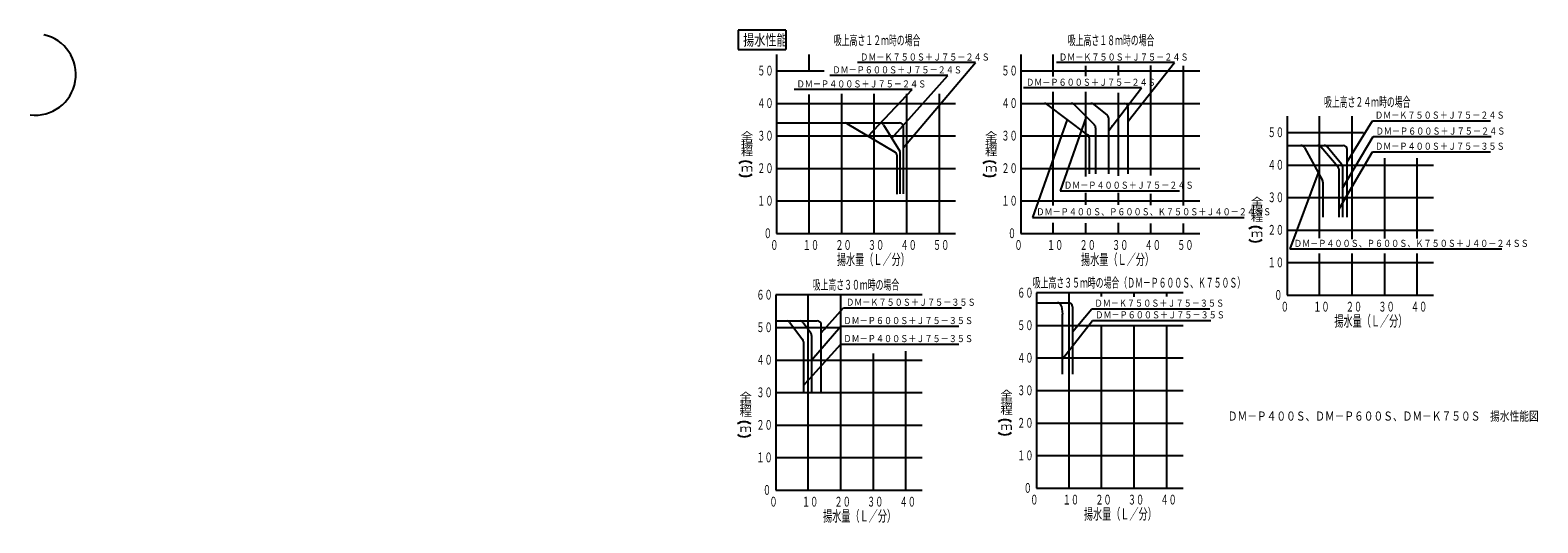
# Model space of a CAD drawing. Extents: x -317 to 424, y 41 to 284.
import ezdxf

# ---------------------------------------------------------------- set-up
doc = ezdxf.new("R2010")
doc.units = 0
doc.layers.get('0').update_dxf_attribs({"linetype": 'CONTINUOUS'})
doc.layers.add('DD0', color=4, linetype='CONTINUOUS')
doc.layers.add('M0', color=3, linetype='CONTINUOUS')
doc.styles.get("Standard").update_dxf_attribs({"font": 'txt', "bigfont": 'BIGFONT'})
doc.dimstyles.new('LEADSTYL', dxfattribs={"dimtxt": 3.2, "dimasz": 3, "dimexe": 0.18, "dimexo": 0.0625, "dimgap": 1, "dimtad": 0, "dimtih": 1, "dimtoh": 1, "dimdec": 4, "dimzin": 0, "dimtxsty": 'STANDARD', "dimblk1": 'OPEN', "dimblk2": 'OPEN', "dimsah": 1, "dimcen": 0.09, "dimazin": 3, "dimtfac": 1, "dimtdec": 4, "dimtofl": 0, "dimtmove": 0, "dimatfit": 3, "dimtolj": 1, "dimtzin": 0})

# ---------------------------------------------------------------- blocks, each defined once
blk = doc.blocks.new('_OPEN')
at = {"color": 0}
for p, q in [((0, 0), (-1, 0)), ((-0.965926, 0.258819), (0, 0)), ((0, 0), (-0.965926, -0.258819))]:
    blk.add_line(p, q, dxfattribs=at)

msp = doc.modelspace()

# ---------------------------------------------------------------- linework, layer by layer
at = {"layer": 'M0', "color": 4}
for p, q in [((54.268013, 283.538566), (30.883606, 283.538566)), ((30.883606, 283.538566), (30.883606, 274.006636)), ((54.268013, 283.538566), (54.268013, 274.006636)), ((30.883606, 274.006636), (54.268013, 274.006636)), ((300.655645, 226.809079), (328.255645, 226.809079)), ((309.22417, 225.766783), (318.011436, 209.656795)), ((325.774158, 216.170813), (317.254288, 226.110662)), ((320.455337, 226.089448), (327.392087, 217.765348)), ((330.255645, 191.609079), (330.255645, 224.809079)), ((327.855645, 216.484979), (327.855645, 191.609079)), ((318.255645, 208.699091), (318.255645, 191.609079)), ((326.255645, 191.609079), (326.255645, 214.869231)), ((49.367418, 140.515425), (69.767418, 140.515425)), ((56.367418, 139.715425), (62.567418, 131.448758)), ((62.767418, 139.715425), (66.567418, 134.648758)), ((66.967418, 133.448758), (66.967418, 105.315425)), ((71.767418, 105.315425), (71.767418, 138.515425)), ((62.967418, 130.248758), (62.967418, 105.315425))]:
    msp.add_line(p, q, dxfattribs=at)
at = {"layer": 'M0'}
for p, q in [((49.783576, 271.536635), (49.783576, 183.536635)), ((65.783576, 263.536635), (65.783576, 271.536635)), ((49.783576, 263.536635), (73.157531, 263.536635)), ((81.783576, 237.936635), (81.783576, 252.248374)), ((97.783576, 237.936635), (97.783576, 252.248374)), ((113.783576, 231.536635), (113.783576, 252.248374)), ((129.783576, 183.536635), (129.783576, 252.248374)), ((49.783576, 247.536635), (137.783576, 247.536635)), ((65.783576, 237.936635), (65.783576, 251.888077)), ((49.783576, 237.936635), (110.183576, 237.936635)), ((65.783576, 183.536635), (65.783576, 237.386239)), ((81.783576, 231.536635), (81.783576, 237.386239)), ((84.357721, 237.653035), (108.010208, 223.505753)), ((97.783576, 183.536635), (97.783576, 237.936635)), ((49.783576, 231.536635), (137.783576, 231.536635)), ((81.783576, 183.536635), (81.783576, 231.536635)), ((102.361635, 236.980133), (110.289774, 224.017023)), ((112.183576, 202.996015), (112.183576, 235.936635)), ((113.783576, 183.536635), (113.783576, 231.536635)), ((110.583576, 202.996015), (110.583576, 222.973526)), ((49.783576, 215.536635), (137.783576, 215.536635)), ((108.983576, 202.915037), (108.983576, 221.789353)), ((49.783576, 199.536635), (137.783576, 199.536635)), ((49.783576, 183.536635), (137.783576, 183.536635))]:
    msp.add_line(p, q, dxfattribs=at)
at = {"layer": 'M0', "color": 34}
for p, q in [((169.783576, 271.536635), (169.783576, 183.536635)), ((185.783576, 260.803827), (185.783576, 271.536635)), ((169.783576, 263.536635), (257.783576, 263.536635)), ((201.783576, 260.933458), (201.783576, 265.996412)), ((217.783576, 261.192719), (217.783576, 266.206915)), ((233.783576, 231.536635), (233.783576, 266.206915)), ((249.783576, 197.258084), (249.783576, 265.996412)), ((185.783576, 197.278754), (185.783576, 253.155621)), ((201.783576, 231.536635), (201.783576, 253.155621)), ((217.783576, 211.931382), (217.783576, 252.766729)), ((169.783576, 247.536635), (257.783576, 247.536635)), ((169.783576, 247.536635), (220.583576, 247.536635)), ((202.583576, 232.136635), (182.583576, 247.136635)), ((195.969363, 246.950849), (205.99779, 236.922422)), ((205.531404, 247.098373), (212.232966, 241.737123)), ((222.583576, 212.94251), (222.583576, 245.536635)), ((212.983576, 212.94251), (212.983576, 240.175385)), ((169.783576, 231.536635), (257.783576, 231.536635)), ((201.783576, 211.500422), (201.783576, 231.536635)), ((203.383576, 230.536635), (203.383576, 212.94251)), ((206.583576, 235.508208), (206.583576, 212.94251)), ((233.783576, 212.075035), (233.783576, 231.536635)), ((169.783576, 215.536635), (257.783576, 215.536635)), ((201.783576, 197.709714), (201.783576, 203.599495)), ((217.783576, 197.581411), (217.783576, 203.455842)), ((233.783576, 197.53393), (233.783576, 203.024883)), ((169.783576, 199.536635), (257.783576, 199.536635)), ((185.783576, 183.536635), (185.783576, 188.803214)), ((201.783576, 183.536635), (201.783576, 188.659561)), ((217.783576, 183.536635), (217.783576, 188.700461)), ((233.783576, 183.536635), (233.783576, 188.499969)), ((249.783576, 183.536635), (249.783576, 188.499969)), ((169.783576, 183.536635), (257.783576, 183.536635))]:
    msp.add_line(p, q, dxfattribs=at)
at = {"layer": 'M0', "color": 74}
for p, q in [((300.655645, 241.209079), (300.655645, 153.209079)), ((316.655645, 181.243611), (316.655645, 241.209079)), ((332.655645, 217.209079), (332.655645, 241.250749)), ((300.655645, 233.209079), (338.277821, 233.209079)), ((300.655645, 217.209079), (372.655645, 217.209079)), ((332.655645, 201.209079), (332.655645, 217.209079)), ((348.655645, 201.209079), (348.655645, 220.609415)), ((364.655645, 201.209079), (364.655645, 220.609415)), ((300.655645, 201.209079), (372.655645, 201.209079)), ((332.655645, 180.718907), (332.655645, 201.209079)), ((348.655645, 181.076814), (348.655645, 201.209079)), ((364.655645, 181.076814), (364.655645, 201.209079)), ((300.655645, 185.209079), (372.655645, 185.209079)), ((316.655645, 153.209079), (316.655645, 173.718686)), ((332.655645, 153.209079), (332.655645, 173.718686)), ((348.655645, 153.209079), (348.655645, 173.718686)), ((364.655645, 153.209079), (364.655645, 173.718686)), ((300.655645, 169.209079), (372.655645, 169.209079)), ((49.367418, 153.315425), (49.367418, 57.315425)), ((121.367418, 153.315425), (49.367418, 153.315425)), ((65.367418, 57.315425), (65.367418, 153.315425)), ((81.367418, 121.315425), (81.367418, 153.315425)), ((177.537262, 154.317175), (177.537262, 58.317175)), ((249.537262, 154.317175), (177.537262, 154.317175)), ((177.537262, 149.517175), (193.137262, 149.517175)), ((193.537262, 58.317175), (193.537262, 154.317175)), ((209.537262, 152.488653), (209.537262, 154.317175)), ((225.537262, 152.411635), (225.537262, 154.317175)), ((241.537262, 152.565671), (241.537262, 154.317175)), ((300.655645, 153.209079), (372.655645, 153.209079)), ((189.775397, 147.790405), (190.31851, 143.852169)), ((190.337262, 114.317175), (190.337262, 143.57894)), ((195.137262, 147.517175), (195.137262, 114.317175)), ((49.367418, 137.315425), (81.367418, 137.315425)), ((177.537262, 138.317175), (249.537262, 138.317175)), ((209.537262, 122.317175), (209.537262, 138.317175)), ((225.537262, 106.317175), (225.537262, 138.317175)), ((241.537262, 106.317175), (241.537262, 138.317175)), ((49.367418, 121.315425), (121.367418, 121.315425)), ((81.367418, 105.315425), (81.367418, 121.315425)), ((97.367418, 105.315425), (97.367418, 124.592725)), ((113.367418, 105.315425), (113.367418, 125.690773)), ((177.537262, 122.317175), (249.537262, 122.317175)), ((209.537262, 106.317175), (209.537262, 122.317175)), ((49.367418, 105.315425), (121.367418, 105.315425)), ((81.367418, 57.315425), (81.367418, 105.315425)), ((97.367418, 57.315425), (97.367418, 105.315425)), ((113.367418, 57.315425), (113.367418, 105.315425)), ((177.537262, 106.317175), (249.537262, 106.317175)), ((209.537262, 58.317175), (209.537262, 106.317175)), ((225.537262, 58.317175), (225.537262, 106.317175)), ((241.537262, 58.317175), (241.537262, 106.317175)), ((49.367418, 89.315425), (121.367418, 89.315425)), ((177.537262, 90.317175), (249.537262, 90.317175)), ((177.537262, 74.317175), (249.537262, 74.317175)), ((49.367418, 73.315425), (121.367418, 73.315425)), ((49.367418, 57.315425), (121.367418, 57.315425)), ((177.537262, 58.317175), (249.537262, 58.317175))]:
    msp.add_line(p, q, dxfattribs=at)
at = {"layer": 'M0'}
for centre, radius, start, end in [((-314.576671, 261.699649), 20, 262.874984, 437.905243), ((83.331089, 235.936635), 2, 59.115055, 90), ((100.655437, 235.936635), 2, 31.449638, 90), ((110.183576, 235.936635), 2, 0, 90), ((94.031089, 229.536635), 2, 59.115055, 90), ((106.983576, 221.789353), 2, 0, 59.115055), ((108.583576, 222.973526), 2, 0, 31.449638), ((34.449628, 213.67551), 5.376, 52.58592, 127.41408), ((34.449628, 217.04948), 5.376, 232.58592, 307.41408)]:
    msp.add_arc(centre, radius, start, end, dxfattribs=at)
at = {"layer": 'M0', "color": 34}
for centre, radius, start, end in [((181.383576, 245.536635), 2, 53.130102, 90), ((194.555149, 245.536635), 2, 45, 90), ((204.282014, 245.536635), 2, 51.340192, 90), ((220.583576, 245.536635), 2, 0, 90), ((210.983576, 240.175385), 2, 0, 51.340192), ((201.383576, 230.536635), 2, 0, 53.130102), ((204.583576, 235.508208), 2, 0, 45), ((154.449628, 213.67551), 5.376, 52.58592, 127.41408), ((154.449628, 217.04948), 5.376, 232.58592, 307.41408)]:
    msp.add_arc(centre, radius, start, end, dxfattribs=at)
at = {"layer": 'M0', "color": 4}
for centre, start, end in [((307.468378, 224.809079), 28.61046, 90), ((315.735775, 224.809079), 40.601295, 90), ((318.918895, 224.809079), 39.805571, 90), ((328.255645, 224.809079), 0, 90), ((324.255645, 214.869231), 0, 40.601295), ((325.855645, 216.484979), 0, 39.805571), ((316.255645, 208.699091), 0, 28.61046), ((54.767418, 138.515425), 36.869898, 90), ((61.167418, 138.515425), 36.869898, 90), ((64.967418, 133.448758), 0, 36.869898), ((69.767418, 138.515425), 0, 90), ((60.967418, 130.248758), 0, 36.869898)]:
    msp.add_arc(centre, 2, start, end, dxfattribs=at)
at = {"layer": 'M0', "color": 74}
for centre, radius, start, end in [((285.099821, 181.487578), 5.376, 52.58592, 127.41408), ((285.099821, 184.861548), 5.376, 232.58592, 307.41408), ((187.794148, 147.517175), 2, 7.852007, 90), ((193.137262, 147.517175), 2, 0, 90), ((188.337262, 143.57894), 2, 0, 7.852007), ((33.811594, 85.593923), 5.376, 52.58592, 127.41408), ((161.981438, 86.595674), 5.376, 52.58592, 127.41408), ((33.811594, 88.967894), 5.376, 232.58592, 307.41408), ((161.981438, 89.969644), 5.376, 232.58592, 307.41408)]:
    msp.add_arc(centre, radius, start, end, dxfattribs=at)

# ---------------------------------------------------------------- texts
at = {"layer": 'DD0', "width": 0.833333}
for s, p in [('ＤＭ－Ｋ７５０Ｓ＋Ｊ７５－２４Ｓ', (90.865443, 268.56662)), ('ＤＭ－Ｋ７５０Ｓ＋Ｊ７５－２４Ｓ', (188.570521, 268.56665)), ('ＤＭ－Ｐ６００Ｓ＋Ｊ７５－２４Ｓ', (77.203654, 262.254364)), ('ＤＭ－Ｐ６００Ｓ＋Ｊ７５－２４Ｓ', (172.409892, 256.153687)), ('ＤＭ－Ｐ４００Ｓ＋Ｊ７５－２４Ｓ', (59.653376, 255.341232)), ('ＤＭ－Ｋ７５０Ｓ＋Ｊ７５－２４Ｓ', (343.884928, 240.001907)), ('ＤＭ－Ｐ６００Ｓ＋Ｊ７５－２４Ｓ', (344.225962, 232.156982)), ('ＤＭ－Ｐ４００Ｓ＋Ｊ７５－３５Ｓ', (343.930766, 224.695862)), ('ＤＭ－Ｐ４００Ｓ＋Ｊ７５－２４Ｓ', (191.041865, 205.538666)), ('ＤＭ－Ｐ４００Ｓ、Ｐ６００Ｓ、Ｋ７５０Ｓ＋Ｊ４０－２４ＳＳ', (177.44018, 192.477432)), ('ＤＭ－Ｐ４００Ｓ、Ｐ６００Ｓ、Ｋ７５０Ｓ＋Ｊ４０－２４ＳＳ', (304.037547, 176.938782)), ('ＤＭ－Ｋ７５０Ｓ＋Ｊ７５－３５Ｓ', (83.939067, 147.983994)), ('ＤＭ－Ｋ７５０Ｓ＋Ｊ７５－３５Ｓ', (206.06341, 147.542374)), ('ＤＭ－Ｐ６００Ｓ＋Ｊ７５－３５Ｓ', (82.659083, 138.982086)), ('ＤＭ－Ｐ６００Ｓ＋Ｊ７５－３５Ｓ', (206.403697, 141.799393)), ('ＤＭ－Ｐ４００Ｓ＋Ｊ７５－３５Ｓ', (82.659083, 130.110413))]:
    msp.add_text(s, height=3.5, dxfattribs=at).set_placement(p)
at = {"layer": 'M0', "color": 4}
for s, height, width, p in [('揚水性能', 5.4, 0.740741, (33.325355, 276.021239)), ('吸上高さ１２ｍ時の場合', 4.8, 0.590278, (77.923833, 276.159864)), ('吸上高さ１８ｍ時の場合', 4.8, 0.590278, (192.923833, 276.159864)), ('吸上高さ２４ｍ時の場合', 4.8, 0.590278, (318.795888, 245.832307)), ('揚水量（Ｌ／分）', 5.376, 0.611111, (199.413239, 168.087501)), ('吸上高さ３０ｍ時の場合', 4.8, 0.590278, (67.507673, 155.938655)), ('吸上高さ３５ｍ時の場合（ＤＭ－Ｐ６００Ｓ、Ｋ７５０Ｓ）', 4.8, 0.590278, (175.677516, 156.940402))]:
    msp.add_text(s, height=height, dxfattribs=dict(at, width=width)).set_placement(p)
at = {"layer": 'M0'}
for s, height, width, p in [('５０', 4.8, 0.611111, (40.263376, 261.256606)), ('４０', 4.8, 0.611111, (40.263376, 245.256602)), ('揚', 3.584, 1.25, (32.209626, 225.801373)), ('全', 3.584, 1.25, (32.209626, 229.743773)), ('３０', 4.8, 0.611111, (40.263376, 229.256602)), ('程', 3.584, 1.25, (32.209626, 221.858973)), ('ｍ', 3.584, 1.25, (32.209626, 213.974174)), ('２０', 4.8, 0.611111, (40.263376, 213.256602)), ('１０', 4.8, 0.611111, (40.263376, 197.256606)), ('０', 4.8, 0.611111, (43.463373, 181.256598)), ('０', 4.8, 0.611111, (46.663369, 175.49459)), ('１０', 4.8, 0.611111, (62.663371, 175.49459)), ('２０', 4.8, 0.611111, (78.663372, 175.49459)), ('３０', 4.8, 0.611111, (94.663375, 175.49459)), ('４０', 4.8, 0.611111, (110.663375, 175.49459)), ('５０', 4.8, 0.611111, (126.663366, 175.49459)), ('揚水量（Ｌ／分）', 5.376, 0.611111, (79.413235, 168.0875))]:
    msp.add_text(s, height=height, dxfattribs=dict(at, width=width)).set_placement(p)
at = {"layer": 'M0', "color": 34}
for s, height, width, p in [('５０', 4.8, 0.611111, (160.263374, 261.256606)), ('４０', 4.8, 0.611111, (160.263374, 245.256602)), ('揚', 3.584, 1.25, (152.209628, 225.801373)), ('全', 3.584, 1.25, (152.209628, 229.743773)), ('３０', 4.8, 0.611111, (160.263374, 229.256602)), ('程', 3.584, 1.25, (152.209628, 221.858973)), ('ｍ', 3.584, 1.25, (152.209628, 213.974174)), ('２０', 4.8, 0.611111, (160.263374, 213.256602)), ('１０', 4.8, 0.611111, (160.263374, 197.256606)), ('０', 4.8, 0.611111, (163.463371, 181.256598)), ('０', 4.8, 0.611111, (166.663367, 175.49459)), ('１０', 4.8, 0.611111, (182.663368, 175.49459)), ('２０', 4.8, 0.611111, (198.663368, 175.49459)), ('３０', 4.8, 0.611111, (214.663366, 175.49459)), ('４０', 4.8, 0.611111, (230.663366, 175.49459)), ('５０', 4.8, 0.611111, (246.663369, 175.49459))]:
    msp.add_text(s, height=height, dxfattribs=dict(at, width=width)).set_placement(p)
at = {"layer": 'M0', "color": 74}
for s, height, width, p in [('５０', 4.8, 0.611111, (291.13544, 230.929049)), ('４０', 4.8, 0.611111, (291.13544, 214.929049)), ('全', 3.584, 1.25, (282.859824, 197.555846)), ('３０', 4.8, 0.611111, (291.13544, 198.929045)), ('揚', 3.584, 1.25, (282.859824, 193.613446)), ('程', 3.584, 1.25, (282.859824, 189.671046)), ('２０', 4.8, 0.611111, (291.13544, 182.929044)), ('ｍ', 3.584, 1.25, (282.859824, 181.786246)), ('１０', 4.8, 0.611111, (291.13544, 166.929051)), ('６０', 4.8, 0.611111, (39.847224, 151.035395)), ('６０', 4.8, 0.611111, (168.01707, 152.037146)), ('０', 4.8, 0.611111, (294.335437, 150.929045)), ('０', 4.8, 0.611111, (297.535451, 145.167037)), ('１０', 4.8, 0.611111, (313.535449, 145.167037)), ('２０', 4.8, 0.611111, (329.535419, 145.167037)), ('３０', 4.8, 0.611111, (345.535451, 145.167037)), ('４０', 4.8, 0.611111, (361.535449, 145.167037)), ('５０', 4.8, 0.611111, (168.01707, 136.037146)), ('揚水量（Ｌ／分）', 5.376, 0.611111, (323.920987, 137.84397)), ('５０', 4.8, 0.611111, (39.847224, 135.035395)), ('４０', 4.8, 0.611111, (39.847224, 119.035399)), ('４０', 4.8, 0.611111, (168.01707, 120.037146)), ('全', 3.584, 1.25, (31.571608, 101.662192)), ('３０', 4.8, 0.611111, (39.847224, 103.035392)), ('全', 3.584, 1.25, (159.741454, 102.663939)), ('３０', 4.8, 0.611111, (168.01707, 104.037139)), ('揚', 3.584, 1.25, (31.571608, 97.719792)), ('程', 3.584, 1.25, (31.571608, 93.777392)), ('揚', 3.584, 1.25, (159.741454, 98.721539)), ('程', 3.584, 1.25, (159.741454, 94.779139)), ('ＤＭ－Ｐ４００Ｓ、ＤＭ－Ｐ６００Ｓ、ＤＭ－Ｋ７５０Ｓ\u3000揚水性能図', 4.5, 0.777778, (271.514546, 91.504409)), ('２０', 4.8, 0.611111, (39.847224, 87.035392)), ('ｍ', 3.584, 1.25, (159.741454, 86.89434)), ('２０', 4.8, 0.611111, (168.01707, 88.037139)), ('ｍ', 3.584, 1.25, (31.571608, 85.892592)), ('１０', 4.8, 0.611111, (39.847224, 71.035399)), ('１０', 4.8, 0.611111, (168.01707, 72.037146)), ('０', 4.8, 0.611111, (43.047206, 55.035384)), ('０', 4.8, 0.611111, (171.217052, 56.037139)), ('０', 4.8, 0.611111, (46.247218, 49.273375)), ('１０', 4.8, 0.611111, (62.247218, 49.273375)), ('２０', 4.8, 0.611111, (78.247188, 49.273375)), ('３０', 4.8, 0.611111, (94.247218, 49.273375)), ('４０', 4.8, 0.611111, (110.247218, 49.273375)), ('０', 4.8, 0.611111, (174.417064, 50.27513)), ('１０', 4.8, 0.611111, (190.417064, 50.27513)), ('２０', 4.8, 0.611111, (206.417033, 50.27513)), ('３０', 4.8, 0.611111, (222.417064, 50.27513)), ('４０', 4.8, 0.611111, (238.417064, 50.27513)), ('揚水量（Ｌ／分）', 5.376, 0.611111, (72.632756, 41.950316)), ('揚水量（Ｌ／分）', 5.376, 0.611111, (200.802601, 42.952071))]:
    msp.add_text(s, height=height, dxfattribs=dict(at, width=width)).set_placement(p)

# ---------------------------------------------------------------- leaders
at = {"layer": 'DD0'}
for points in [[(112.183578, 225.818558), (147.573776, 267.56662), (89.573776, 267.56662)], [(222.583572, 238.693909), (245.278854, 267.56665), (187.278854, 267.56665)], [(106.402725, 230.37265), (133.911987, 261.254364), (75.911987, 261.254364)], [(94.822464, 231.393753), (116.36171, 254.341232), (58.36171, 254.341232)], [(212.983582, 234.242737), (229.118225, 255.153702), (171.118225, 255.153702)], [(192.583572, 239.636642), (175.557602, 191.477432), (279.648499, 191.477432)], [(201.955856, 240.964355), (189.170731, 204.538666), (247.750198, 204.538666)], [(330.255646, 218.753052), (342.593262, 239.001907), (400.593262, 239.001907)], [(327.855652, 205.901886), (342.934296, 231.156982), (400.934296, 231.156982)], [(326.255646, 195.738083), (342.639099, 223.695862), (400.639099, 223.695862)], [(315.958527, 213.420486), (302.07959, 175.938782), (406.24588, 175.938782)], [(71.767418, 134.63028), (82.6474, 146.983994), (140.6474, 146.983994)], [(190.337265, 121.869873), (205.11203, 140.799393), (263.11203, 140.799393)], [(195.137268, 135.199738), (204.771744, 146.542374), (262.771759, 146.542374)], [(66.967415, 121.315422), (81.367416, 137.982086), (139.367416, 137.982086)], [(62.967419, 108.859581), (81.367416, 129.110413), (139.367416, 129.110413)]]:
    msp.add_leader(points, dimstyle='LEADSTYL', dxfattribs=at)

doc.saveas('drawing.dxf')
